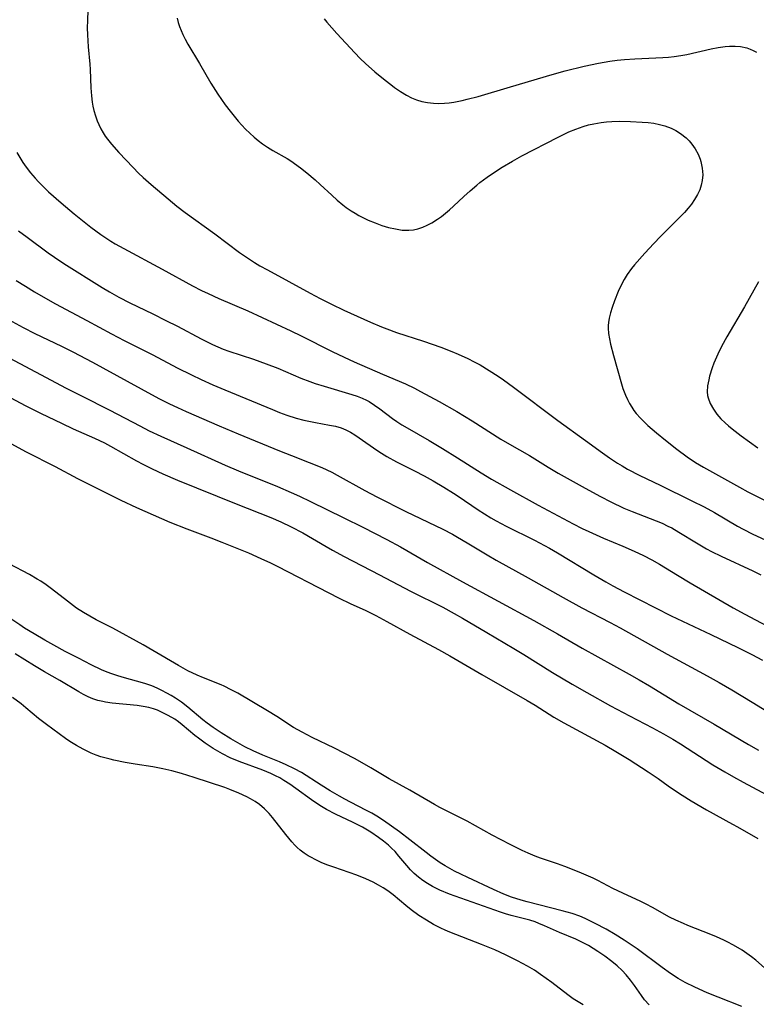
# Model space of a CAD drawing. Units: inches. Extents: x 2034858 to 2039957, y 184291 to 189725.
# Drawn here: x 2035598 to 2035690, y 185512 to 185636 of the extents above; entities that cross this region are included whole.
import ezdxf

# ---------------------------------------------------------------- set-up
doc = ezdxf.new("R2010")
doc.units = ezdxf.units.IN
doc.header["$MEASUREMENT"] = 0
doc.layers.add('c_19_T14S_R18E', color=1, linetype='Continuous')

msp = doc.modelspace()

# ---------------------------------------------------------------- linework, layer by layer
at = {"layer": 'c_19_T14S_R18E'}
for points in [[(2035606.16, 185636.88, 1026), (2035606.1, 185635.6, 1026), (2035606.09, 185634.68, 1026), (2035606.12, 185633.77, 1026), (2035606.22, 185632.28, 1026), (2035606.43, 185630.08, 1026), (2035606.46, 185629.4, 1026), (2035606.54, 185627.11, 1026), (2035606.57, 185626.61, 1026), (2035606.61, 185626.11, 1026), (2035606.71, 185625.31, 1026), (2035606.81, 185624.77, 1026), (2035606.92, 185624.25, 1026), (2035607.11, 185623.58, 1026), (2035607.34, 185622.93, 1026), (2035607.54, 185622.47, 1026), (2035607.8, 185621.94, 1026), (2035608.09, 185621.42, 1026), (2035608.35, 185621.02, 1026), (2035608.65, 185620.61, 1026), (2035609.13, 185620, 1026), (2035610.08, 185618.93, 1026), (2035611.87, 185617.04, 1026), (2035612.56, 185616.35, 1026), (2035613.13, 185615.8, 1026), (2035614.13, 185614.91, 1026), (2035616.27, 185613.11, 1026), (2035617.4, 185612.19, 1026), (2035618.45, 185611.39, 1026), (2035622.17, 185608.69, 1026), (2035625.3, 185606.32, 1026), (2035626.02, 185605.82, 1026), (2035627.18, 185605.07, 1026), (2035627.86, 185604.67, 1026), (2035628.8, 185604.14, 1026), (2035634.17, 185601.21, 1026), (2035635.44, 185600.54, 1026), (2035636.86, 185599.83, 1026), (2035638.43, 185599.08, 1026), (2035641.81, 185597.56, 1026), (2035643.16, 185596.98, 1026), (2035643.84, 185596.71, 1026), (2035645.08, 185596.26, 1026), (2035648.49, 185595.16, 1026), (2035650.67, 185594.38, 1026), (2035652.04, 185593.85, 1026), (2035652.86, 185593.51, 1026), (2035654.05, 185592.97, 1026), (2035654.88, 185592.55, 1026), (2035655.61, 185592.15, 1026), (2035656.75, 185591.47, 1026), (2035657.9, 185590.72, 1026), (2035658.55, 185590.28, 1026), (2035659.81, 185589.36, 1026), (2035665.39, 185585.16, 1026), (2035668.91, 185582.64, 1026), (2035671.04, 185581.07, 1026), (2035671.91, 185580.46, 1026), (2035672.93, 185579.78, 1026), (2035673.52, 185579.41, 1026), (2035674.19, 185579.03, 1026), (2035675.73, 185578.23, 1026), (2035678.3, 185577, 1026), (2035682.3, 185575.03, 1026), (2035683.84, 185574.25, 1026), (2035685.15, 185573.53, 1026), (2035688.05, 185571.84, 1026), (2035688.77, 185571.44, 1026), (2035689.97, 185570.82, 1026), (2035691.56, 185570.08, 1026)], [(2035617.42, 185635.88, 1024), (2035617.56, 185635.36, 1024), (2035617.72, 185634.85, 1024), (2035617.92, 185634.33, 1024), (2035618.15, 185633.81, 1024), (2035618.42, 185633.26, 1024), (2035618.77, 185632.63, 1024), (2035620.23, 185630.17, 1024), (2035621.66, 185627.69, 1024), (2035622.53, 185626.3, 1024), (2035622.99, 185625.62, 1024), (2035623.47, 185624.96, 1024), (2035624.09, 185624.15, 1024), (2035624.6, 185623.52, 1024), (2035625.13, 185622.9, 1024), (2035626.05, 185621.9, 1024), (2035626.58, 185621.38, 1024), (2035627.11, 185620.9, 1024), (2035627.63, 185620.46, 1024), (2035628.17, 185620.05, 1024), (2035628.82, 185619.6, 1024), (2035629.49, 185619.19, 1024), (2035631.28, 185618.17, 1024), (2035631.89, 185617.8, 1024), (2035632.22, 185617.58, 1024), (2035632.98, 185617.03, 1024), (2035633.77, 185616.39, 1024), (2035634.8, 185615.51, 1024), (2035635.46, 185614.9, 1024), (2035636.9, 185613.55, 1024), (2035637.59, 185612.93, 1024), (2035638.31, 185612.33, 1024), (2035638.71, 185612.02, 1024), (2035639.34, 185611.59, 1024), (2035639.84, 185611.29, 1024), (2035640.34, 185611, 1024), (2035640.91, 185610.71, 1024), (2035641.49, 185610.43, 1024), (2035642.39, 185610.06, 1024), (2035643.22, 185609.76, 1024), (2035644.06, 185609.5, 1024), (2035644.95, 185609.3, 1024), (2035645.78, 185609.17, 1024), (2035646.61, 185609.14, 1024), (2035647.22, 185609.21, 1024), (2035647.74, 185609.32, 1024), (2035648.38, 185609.54, 1024), (2035648.95, 185609.8, 1024), (2035649.51, 185610.09, 1024), (2035650.23, 185610.54, 1024), (2035650.74, 185610.89, 1024), (2035651.23, 185611.28, 1024), (2035651.74, 185611.71, 1024), (2035652.24, 185612.16, 1024), (2035653.54, 185613.38, 1024), (2035654.34, 185614.11, 1024), (2035655.18, 185614.82, 1024), (2035655.59, 185615.15, 1024), (2035656.51, 185615.82, 1024), (2035657.17, 185616.28, 1024), (2035658.4, 185617.08, 1024), (2035659.69, 185617.87, 1024), (2035660.85, 185618.52, 1024), (2035665.44, 185620.9, 1024), (2035666.81, 185621.54, 1024), (2035667.68, 185621.9, 1024), (2035668.59, 185622.23, 1024), (2035669.27, 185622.42, 1024), (2035669.96, 185622.58, 1024), (2035670.85, 185622.73, 1024), (2035671.53, 185622.81, 1024), (2035672.21, 185622.86, 1024), (2035673.15, 185622.89, 1024), (2035674.55, 185622.87, 1024), (2035676.02, 185622.79, 1024), (2035676.8, 185622.72, 1024), (2035677.51, 185622.63, 1024), (2035678.21, 185622.49, 1024), (2035678.88, 185622.31, 1024), (2035679.68, 185622.02, 1024), (2035680.27, 185621.74, 1024), (2035680.88, 185621.36, 1024), (2035681.57, 185620.81, 1024), (2035681.95, 185620.43, 1024), (2035682.3, 185620.01, 1024), (2035682.73, 185619.4, 1024), (2035683.09, 185618.75, 1024), (2035683.35, 185618.11, 1024), (2035683.45, 185617.8, 1024), (2035683.62, 185616.97, 1024), (2035683.68, 185616.12, 1024), (2035683.62, 185615.42, 1024), (2035683.49, 185614.81, 1024), (2035683.29, 185614.23, 1024), (2035683.02, 185613.67, 1024), (2035682.64, 185613.01, 1024), (2035682.24, 185612.45, 1024), (2035681.82, 185611.91, 1024), (2035681.36, 185611.39, 1024), (2035680.93, 185610.92, 1024), (2035678.34, 185608.34, 1024), (2035677.51, 185607.48, 1024), (2035676.37, 185606.25, 1024), (2035675.05, 185604.77, 1024), (2035674.68, 185604.32, 1024), (2035674.13, 185603.56, 1024), (2035673.75, 185602.94, 1024), (2035673.46, 185602.4, 1024), (2035673.02, 185601.43, 1024), (2035672.55, 185600.25, 1024), (2035672.24, 185599.39, 1024), (2035672.03, 185598.72, 1024), (2035671.87, 185598.04, 1024), (2035671.78, 185597.5, 1024), (2035671.76, 185597.13, 1024), (2035671.75, 185596.78, 1024), (2035671.81, 185596.1, 1024), (2035671.91, 185595.45, 1024), (2035672.06, 185594.78, 1024), (2035672.43, 185593.34, 1024), (2035673.43, 185589.77, 1024), (2035673.61, 185589.2, 1024), (2035673.93, 185588.34, 1024), (2035674.18, 185587.79, 1024), (2035674.43, 185587.31, 1024), (2035674.72, 185586.84, 1024), (2035675, 185586.43, 1024), (2035675.3, 185586.04, 1024), (2035675.81, 185585.45, 1024), (2035676.28, 185584.98, 1024), (2035676.77, 185584.52, 1024), (2035677.83, 185583.6, 1024), (2035678.98, 185582.65, 1024), (2035680.39, 185581.52, 1024), (2035681.73, 185580.56, 1024), (2035682.78, 185579.86, 1024), (2035683.77, 185579.26, 1024), (2035688.29, 185576.73, 1024), (2035689.34, 185576.15, 1024), (2035691.38, 185575.13, 1024)], [(2035635.95, 185635.79, 1022), (2035636.29, 185635.38, 1022), (2035637.56, 185633.94, 1022), (2035639.8, 185631.51, 1022), (2035640.47, 185630.82, 1022), (2035641.15, 185630.16, 1022), (2035642.35, 185629.1, 1022), (2035643.64, 185628.05, 1022), (2035644.34, 185627.51, 1022), (2035644.83, 185627.15, 1022), (2035645.57, 185626.64, 1022), (2035646.32, 185626.18, 1022), (2035646.95, 185625.86, 1022), (2035647.6, 185625.59, 1022), (2035648.26, 185625.39, 1022), (2035648.99, 185625.24, 1022), (2035649.74, 185625.15, 1022), (2035650.39, 185625.13, 1022), (2035651.12, 185625.16, 1022), (2035651.71, 185625.22, 1022), (2035652.3, 185625.31, 1022), (2035653.35, 185625.52, 1022), (2035653.98, 185625.66, 1022), (2035655.35, 185626.03, 1022), (2035659.45, 185627.21, 1022), (2035664.69, 185628.78, 1022), (2035666.31, 185629.23, 1022), (2035668.74, 185629.83, 1022), (2035670.52, 185630.22, 1022), (2035671.95, 185630.47, 1022), (2035672.88, 185630.58, 1022), (2035673.81, 185630.67, 1022), (2035675.11, 185630.76, 1022), (2035678.65, 185630.91, 1022), (2035679.35, 185630.97, 1022), (2035680.05, 185631.04, 1022), (2035680.93, 185631.17, 1022), (2035681.68, 185631.32, 1022), (2035684.73, 185632.01, 1022), (2035685.61, 185632.19, 1022), (2035686.5, 185632.31, 1022), (2035687.05, 185632.36, 1022), (2035687.76, 185632.37, 1022), (2035688.44, 185632.32, 1022), (2035689.22, 185632.15, 1022), (2035689.64, 185632, 1022), (2035690.04, 185631.81, 1022), (2035690.43, 185631.59, 1022)], [(2035597.21, 185618.95, 1028), (2035597.57, 185618.3, 1028), (2035597.96, 185617.69, 1028), (2035598.37, 185617.1, 1028), (2035598.92, 185616.38, 1028), (2035599.52, 185615.69, 1028), (2035599.93, 185615.25, 1028), (2035600.56, 185614.61, 1028), (2035601.22, 185613.99, 1028), (2035602.79, 185612.58, 1028), (2035604.44, 185611.21, 1028), (2035606.55, 185609.54, 1028), (2035607.79, 185608.61, 1028), (2035608.54, 185608.1, 1028), (2035609.08, 185607.76, 1028), (2035609.62, 185607.44, 1028), (2035610.7, 185606.84, 1028), (2035615.54, 185604.24, 1028), (2035619.35, 185602.14, 1028), (2035620.49, 185601.55, 1028), (2035621.33, 185601.15, 1028), (2035622.66, 185600.55, 1028), (2035626.35, 185598.96, 1028), (2035631.74, 185596.46, 1028), (2035633.06, 185595.83, 1028), (2035636.98, 185593.84, 1028), (2035638.47, 185593.12, 1028), (2035639.75, 185592.54, 1028), (2035643.3, 185590.99, 1028), (2035646.2, 185589.76, 1028), (2035647.32, 185589.22, 1028), (2035648.11, 185588.81, 1028), (2035650.44, 185587.54, 1028), (2035652.67, 185586.28, 1028), (2035654.59, 185585.12, 1028), (2035658.23, 185582.8, 1028), (2035659.31, 185582.15, 1028), (2035661.82, 185580.72, 1028), (2035664.19, 185579.27, 1028), (2035665.45, 185578.52, 1028), (2035668.86, 185576.61, 1028), (2035670.78, 185575.56, 1028), (2035672.09, 185574.88, 1028), (2035673.73, 185574.1, 1028), (2035674.76, 185573.66, 1028), (2035677.81, 185572.5, 1028), (2035678.55, 185572.18, 1028), (2035679.28, 185571.84, 1028), (2035679.76, 185571.6, 1028), (2035680.67, 185571.08, 1028), (2035682.89, 185569.7, 1028), (2035684.16, 185568.96, 1028), (2035684.79, 185568.63, 1028), (2035686, 185568.03, 1028), (2035689.99, 185566.18, 1028), (2035690.98, 185565.7, 1028)], [(2035597.41, 185609.08, 1030), (2035598.53, 185608.27, 1030), (2035601.18, 185606.29, 1030), (2035601.94, 185605.75, 1030), (2035603.14, 185604.95, 1030), (2035607.97, 185601.93, 1030), (2035608.9, 185601.37, 1030), (2035610.08, 185600.7, 1030), (2035611.47, 185599.97, 1030), (2035614.36, 185598.59, 1030), (2035616.01, 185597.78, 1030), (2035617.45, 185597.04, 1030), (2035620.45, 185595.44, 1030), (2035621.89, 185594.74, 1030), (2035622.56, 185594.44, 1030), (2035623.24, 185594.16, 1030), (2035623.92, 185593.91, 1030), (2035627.06, 185592.87, 1030), (2035628.64, 185592.31, 1030), (2035630.1, 185591.74, 1030), (2035633.03, 185590.49, 1030), (2035634.15, 185590.06, 1030), (2035634.82, 185589.83, 1030), (2035635.96, 185589.46, 1030), (2035639.46, 185588.44, 1030), (2035640.1, 185588.23, 1030), (2035640.73, 185587.98, 1030), (2035641.28, 185587.72, 1030), (2035641.62, 185587.54, 1030), (2035642.3, 185587.1, 1030), (2035642.96, 185586.62, 1030), (2035644.58, 185585.4, 1030), (2035645.1, 185585.04, 1030), (2035645.75, 185584.62, 1030), (2035646.42, 185584.22, 1030), (2035649.2, 185582.62, 1030), (2035650.88, 185581.61, 1030), (2035652.74, 185580.46, 1030), (2035655.75, 185578.54, 1030), (2035657.06, 185577.74, 1030), (2035659.42, 185576.4, 1030), (2035662.93, 185574.47, 1030), (2035667.36, 185572.12, 1030), (2035668.47, 185571.54, 1030), (2035669.32, 185571.13, 1030), (2035671.17, 185570.29, 1030), (2035673.58, 185569.29, 1030), (2035675.03, 185568.66, 1030), (2035676.21, 185568.11, 1030), (2035677.27, 185567.57, 1030), (2035678.23, 185567.02, 1030), (2035680.47, 185565.64, 1030), (2035682.1, 185564.66, 1030), (2035687.51, 185561.54, 1030), (2035688.97, 185560.74, 1030), (2035692.38, 185558.93, 1030)], [(2035597.11, 185602.82, 1032), (2035598.3, 185602.07, 1032), (2035599.44, 185601.38, 1032), (2035600.81, 185600.58, 1032), (2035602.08, 185599.86, 1032), (2035606.05, 185597.76, 1032), (2035609.16, 185596.07, 1032), (2035610.76, 185595.23, 1032), (2035614.34, 185593.45, 1032), (2035617.43, 185591.81, 1032), (2035619.21, 185590.91, 1032), (2035620.46, 185590.31, 1032), (2035621.92, 185589.66, 1032), (2035623.44, 185589, 1032), (2035629.42, 185586.52, 1032), (2035630.32, 185586.16, 1032), (2035631.23, 185585.82, 1032), (2035632.42, 185585.44, 1032), (2035633.4, 185585.19, 1032), (2035634.87, 185584.89, 1032), (2035636.64, 185584.58, 1032), (2035637.37, 185584.43, 1032), (2035638.11, 185584.21, 1032), (2035638.69, 185583.96, 1032), (2035639.26, 185583.67, 1032), (2035639.82, 185583.34, 1032), (2035640.36, 185582.98, 1032), (2035642.59, 185581.41, 1032), (2035643.16, 185581.03, 1032), (2035643.87, 185580.59, 1032), (2035645.06, 185579.93, 1032), (2035647.35, 185578.78, 1032), (2035648.54, 185578.16, 1032), (2035649.71, 185577.52, 1032), (2035651.04, 185576.75, 1032), (2035652.24, 185576, 1032), (2035652.86, 185575.59, 1032), (2035655.37, 185573.88, 1032), (2035656.15, 185573.38, 1032), (2035656.96, 185572.89, 1032), (2035657.65, 185572.51, 1032), (2035658.89, 185571.84, 1032), (2035662.46, 185570.05, 1032), (2035664.34, 185569.03, 1032), (2035665.35, 185568.45, 1032), (2035669.94, 185565.69, 1032), (2035671.45, 185564.8, 1032), (2035672.36, 185564.29, 1032), (2035673.78, 185563.54, 1032), (2035679.71, 185560.5, 1032), (2035681.1, 185559.82, 1032), (2035684.68, 185558.15, 1032), (2035688.1, 185556.51, 1032), (2035689.88, 185555.63, 1032), (2035691.2, 185554.94, 1032)], [(2035690.7, 185602.62, 1022), (2035688.92, 185599.5, 1022), (2035686.71, 185595.7, 1022), (2035686.02, 185594.46, 1022), (2035685.56, 185593.51, 1022), (2035685.09, 185592.37, 1022), (2035684.87, 185591.77, 1022), (2035684.54, 185590.73, 1022), (2035684.43, 185590.28, 1022), (2035684.28, 185589.52, 1022), (2035684.24, 185588.78, 1022), (2035684.28, 185588.31, 1022), (2035684.35, 185588.01, 1022), (2035684.62, 185587.28, 1022), (2035685.02, 185586.57, 1022), (2035685.46, 185585.96, 1022), (2035685.97, 185585.36, 1022), (2035686.48, 185584.85, 1022), (2035686.92, 185584.47, 1022), (2035687.37, 185584.09, 1022), (2035688.53, 185583.2, 1022), (2035689.57, 185582.44, 1022), (2035690.63, 185581.71, 1022)], [(2035595.7, 185598.14, 1034), (2035598, 185596.86, 1034), (2035599.48, 185596.1, 1034), (2035602.84, 185594.51, 1034), (2035604.29, 185593.79, 1034), (2035606.74, 185592.49, 1034), (2035614.18, 185588.43, 1034), (2035615.21, 185587.89, 1034), (2035616.45, 185587.26, 1034), (2035617.46, 185586.79, 1034), (2035618.55, 185586.3, 1034), (2035622.73, 185584.49, 1034), (2035625.11, 185583.48, 1034), (2035630.31, 185581.34, 1034), (2035631.82, 185580.74, 1034), (2035634.08, 185579.87, 1034), (2035635.64, 185579.23, 1034), (2035636.9, 185578.62, 1034), (2035637.58, 185578.27, 1034), (2035641.06, 185576.32, 1034), (2035642.6, 185575.5, 1034), (2035646.25, 185573.68, 1034), (2035650.92, 185571.43, 1034), (2035652.11, 185570.8, 1034), (2035652.74, 185570.45, 1034), (2035653.98, 185569.72, 1034), (2035656.48, 185568.21, 1034), (2035657.63, 185567.55, 1034), (2035661.67, 185565.32, 1034), (2035666.07, 185562.82, 1034), (2035668.43, 185561.53, 1034), (2035672, 185559.66, 1034), (2035673.26, 185558.98, 1034), (2035679.2, 185555.67, 1034), (2035684.23, 185552.96, 1034), (2035685.76, 185552.1, 1034), (2035687.36, 185551.16, 1034), (2035689.89, 185549.63, 1034), (2035691.74, 185548.48, 1034)], [(2035595.61, 185593.38, 1036), (2035599.57, 185591.3, 1036), (2035603.45, 185589.23, 1036), (2035605.36, 185588.24, 1036), (2035608.92, 185586.46, 1036), (2035612.71, 185584.46, 1036), (2035613.91, 185583.85, 1036), (2035615.36, 185583.16, 1036), (2035618.66, 185581.69, 1036), (2035623.47, 185579.5, 1036), (2035625.16, 185578.79, 1036), (2035630.06, 185576.81, 1036), (2035631.79, 185576.08, 1036), (2035632.84, 185575.61, 1036), (2035634.21, 185574.95, 1036), (2035638.42, 185572.88, 1036), (2035640.82, 185571.68, 1036), (2035643.84, 185570.13, 1036), (2035645.56, 185569.2, 1036), (2035648.96, 185567.26, 1036), (2035653.41, 185564.79, 1036), (2035662.4, 185559.91, 1036), (2035665.38, 185558.24, 1036), (2035668.47, 185556.45, 1036), (2035674.39, 185553.17, 1036), (2035675.66, 185552.45, 1036), (2035676.95, 185551.68, 1036), (2035680.64, 185549.43, 1036), (2035685.11, 185546.87, 1036), (2035689.45, 185544.27, 1036), (2035690.69, 185543.56, 1036)], [(2035596.46, 185588.02, 1038), (2035598.28, 185587.05, 1038), (2035600.29, 185586.04, 1038), (2035602.83, 185584.8, 1038), (2035604.31, 185584.11, 1038), (2035607, 185582.92, 1038), (2035608.25, 185582.33, 1038), (2035609.04, 185581.92, 1038), (2035612.3, 185580.08, 1038), (2035613.09, 185579.66, 1038), (2035614.27, 185579.06, 1038), (2035615.62, 185578.42, 1038), (2035617.45, 185577.61, 1038), (2035624.84, 185574.63, 1038), (2035629.23, 185572.91, 1038), (2035630.47, 185572.37, 1038), (2035631.81, 185571.73, 1038), (2035633.25, 185570.96, 1038), (2035636.19, 185569.24, 1038), (2035636.99, 185568.78, 1038), (2035638.46, 185567.98, 1038), (2035642.92, 185565.67, 1038), (2035646.83, 185563.62, 1038), (2035650.89, 185561.59, 1038), (2035652.34, 185560.8, 1038), (2035653.38, 185560.2, 1038), (2035656.45, 185558.39, 1038), (2035659.87, 185556.39, 1038), (2035661.14, 185555.62, 1038), (2035664.73, 185553.38, 1038), (2035667.21, 185551.89, 1038), (2035669.07, 185550.83, 1038), (2035672.04, 185549.18, 1038), (2035674.45, 185547.9, 1038), (2035677.36, 185546.39, 1038), (2035678.72, 185545.64, 1038), (2035679.91, 185544.94, 1038), (2035680.85, 185544.37, 1038), (2035684.95, 185541.74, 1038), (2035686.47, 185540.83, 1038), (2035687.53, 185540.22, 1038), (2035688.76, 185539.54, 1038), (2035692.3, 185537.64, 1038)], [(2035594.49, 185583.3, 1040), (2035598.39, 185581.2, 1040), (2035602.05, 185579.33, 1040), (2035604.88, 185577.83, 1040), (2035610.31, 185575.11, 1040), (2035612.3, 185574.16, 1040), (2035616.5, 185572.34, 1040), (2035618.66, 185571.47, 1040), (2035621.65, 185570.35, 1040), (2035623.07, 185569.79, 1040), (2035626.4, 185568.44, 1040), (2035627.97, 185567.76, 1040), (2035629.2, 185567.19, 1040), (2035630.1, 185566.74, 1040), (2035636.45, 185563.45, 1040), (2035637.84, 185562.74, 1040), (2035639.25, 185562.07, 1040), (2035641.21, 185561.17, 1040), (2035642.48, 185560.54, 1040), (2035643.85, 185559.81, 1040), (2035646.75, 185558.2, 1040), (2035650.37, 185556.25, 1040), (2035651.79, 185555.46, 1040), (2035655.82, 185553.12, 1040), (2035661.55, 185549.85, 1040), (2035662.55, 185549.25, 1040), (2035664.92, 185547.74, 1040), (2035666.18, 185547, 1040), (2035671.36, 185544.19, 1040), (2035672.73, 185543.41, 1040), (2035674.39, 185542.4, 1040), (2035676.81, 185540.85, 1040), (2035678.07, 185539.99, 1040), (2035679.32, 185539.09, 1040), (2035680.5, 185538.26, 1040), (2035681.07, 185537.89, 1040), (2035682.2, 185537.18, 1040), (2035684.13, 185536.04, 1040), (2035687.44, 185534.25, 1040), (2035688.04, 185533.91, 1040), (2035690.6, 185532.41, 1040)], [(2035691.46, 185516.13, 1040), (2035690.35, 185517.09, 1040), (2035689.8, 185517.52, 1040), (2035689.24, 185517.93, 1040), (2035688.64, 185518.33, 1040), (2035687.56, 185518.97, 1040), (2035686.76, 185519.4, 1040), (2035686.32, 185519.61, 1040), (2035685.39, 185520.04, 1040), (2035684.7, 185520.33, 1040), (2035681.8, 185521.46, 1040), (2035681.23, 185521.7, 1040), (2035680.26, 185522.14, 1040), (2035679.5, 185522.52, 1040), (2035677.35, 185523.73, 1040), (2035676.56, 185524.16, 1040), (2035675.88, 185524.5, 1040), (2035673.61, 185525.52, 1040), (2035672.33, 185526.13, 1040), (2035670.46, 185527.12, 1040), (2035669.84, 185527.42, 1040), (2035668.08, 185528.18, 1040), (2035666.3, 185528.9, 1040), (2035665.35, 185529.23, 1040), (2035663.21, 185529.95, 1040), (2035662.53, 185530.2, 1040), (2035661.66, 185530.56, 1040), (2035660.92, 185530.9, 1040), (2035659.39, 185531.66, 1040), (2035657.11, 185532.85, 1040), (2035653.97, 185534.62, 1040), (2035653.31, 185534.96, 1040), (2035650.52, 185536.36, 1040), (2035649.87, 185536.71, 1040), (2035646.76, 185538.51, 1040), (2035644.15, 185539.97, 1040), (2035641.83, 185541.35, 1040), (2035639.84, 185542.47, 1040), (2035638.49, 185543.19, 1040), (2035637.27, 185543.81, 1040), (2035634.42, 185545.18, 1040), (2035633.18, 185545.82, 1040), (2035632.62, 185546.13, 1040), (2035632.08, 185546.45, 1040), (2035629.97, 185547.83, 1040), (2035628.82, 185548.54, 1040), (2035625.08, 185550.74, 1040), (2035624.22, 185551.2, 1040), (2035623.35, 185551.63, 1040), (2035622.95, 185551.81, 1040), (2035620.75, 185552.68, 1040), (2035619.93, 185553.03, 1040), (2035618.76, 185553.59, 1040), (2035617.6, 185554.23, 1040), (2035614.34, 185556.16, 1040), (2035613.14, 185556.85, 1040), (2035609.3, 185558.95, 1040), (2035607.23, 185560.02, 1040), (2035606.42, 185560.46, 1040), (2035605.62, 185560.93, 1040), (2035604.74, 185561.5, 1040), (2035603.58, 185562.37, 1040), (2035601.57, 185563.93, 1040), (2035600.91, 185564.41, 1040), (2035600.23, 185564.87, 1040), (2035599.77, 185565.15, 1040), (2035598.79, 185565.71, 1040), (2035596.25, 185567.08, 1040)], [(2035688.59, 185511.26, 1038), (2035685.61, 185512.42, 1038), (2035684.25, 185512.97, 1038), (2035682.67, 185513.67, 1038), (2035681.45, 185514.29, 1038), (2035680.59, 185514.77, 1038), (2035679.59, 185515.41, 1038), (2035678.54, 185516.16, 1038), (2035675.42, 185518.5, 1038), (2035674.65, 185519.04, 1038), (2035673.77, 185519.62, 1038), (2035672.64, 185520.32, 1038), (2035671.48, 185520.98, 1038), (2035670.11, 185521.73, 1038), (2035668.86, 185522.36, 1038), (2035668.19, 185522.65, 1038), (2035667.23, 185522.97, 1038), (2035665.95, 185523.32, 1038), (2035661.54, 185524.43, 1038), (2035660.78, 185524.64, 1038), (2035659.55, 185525.04, 1038), (2035658.6, 185525.42, 1038), (2035657.28, 185526.01, 1038), (2035654.05, 185527.5, 1038), (2035653.16, 185527.93, 1038), (2035652.36, 185528.33, 1038), (2035651.19, 185529, 1038), (2035650.59, 185529.37, 1038), (2035649.99, 185529.77, 1038), (2035649.41, 185530.19, 1038), (2035648.81, 185530.66, 1038), (2035646.76, 185532.28, 1038), (2035645.45, 185533.27, 1038), (2035643.42, 185534.71, 1038), (2035642.61, 185535.24, 1038), (2035641.96, 185535.62, 1038), (2035641.3, 185535.98, 1038), (2035639.28, 185537.01, 1038), (2035638.56, 185537.39, 1038), (2035637.87, 185537.77, 1038), (2035636.7, 185538.46, 1038), (2035635.56, 185539.15, 1038), (2035633.11, 185540.74, 1038), (2035632.22, 185541.23, 1038), (2035631.17, 185541.74, 1038), (2035630.31, 185542.1, 1038), (2035628.24, 185542.93, 1038), (2035627.01, 185543.48, 1038), (2035625.95, 185544.01, 1038), (2035624.18, 185544.99, 1038), (2035622.96, 185545.74, 1038), (2035621.96, 185546.41, 1038), (2035621.21, 185546.97, 1038), (2035620.66, 185547.4, 1038), (2035618.75, 185549, 1038), (2035617.95, 185549.62, 1038), (2035617.23, 185550.11, 1038), (2035616.68, 185550.45, 1038), (2035616.12, 185550.78, 1038), (2035615.51, 185551.1, 1038), (2035614.89, 185551.39, 1038), (2035614.21, 185551.68, 1038), (2035613.36, 185551.97, 1038), (2035610.48, 185552.78, 1038), (2035609.83, 185552.98, 1038), (2035609.19, 185553.19, 1038), (2035608.59, 185553.42, 1038), (2035607.9, 185553.72, 1038), (2035606.57, 185554.35, 1038), (2035604.97, 185555.16, 1038), (2035603.3, 185556.03, 1038), (2035601.88, 185556.8, 1038), (2035600.74, 185557.44, 1038), (2035599.38, 185558.23, 1038), (2035598.17, 185558.97, 1038), (2035597.58, 185559.36, 1038), (2035596.59, 185560.05, 1038)], [(2035676.91, 185511.45, 1036), (2035676.35, 185512.1, 1036), (2035675.95, 185512.63, 1036), (2035675.06, 185513.88, 1036), (2035674.55, 185514.57, 1036), (2035674.01, 185515.23, 1036), (2035673.5, 185515.78, 1036), (2035672.88, 185516.37, 1036), (2035672.21, 185516.93, 1036), (2035671.31, 185517.61, 1036), (2035670.46, 185518.19, 1036), (2035669.27, 185518.92, 1036), (2035668.67, 185519.25, 1036), (2035667.68, 185519.72, 1036), (2035665.6, 185520.59, 1036), (2035663.71, 185521.43, 1036), (2035663.02, 185521.72, 1036), (2035662.54, 185521.9, 1036), (2035661.89, 185522.11, 1036), (2035659.51, 185522.7, 1036), (2035658.79, 185522.92, 1036), (2035658.16, 185523.13, 1036), (2035653.2, 185524.89, 1036), (2035651.73, 185525.43, 1036), (2035650.55, 185525.93, 1036), (2035649.61, 185526.39, 1036), (2035648.97, 185526.76, 1036), (2035648.39, 185527.14, 1036), (2035647.85, 185527.55, 1036), (2035647.3, 185528.02, 1036), (2035646.85, 185528.48, 1036), (2035646.36, 185529.04, 1036), (2035645.38, 185530.22, 1036), (2035644.89, 185530.77, 1036), (2035644.45, 185531.22, 1036), (2035644.05, 185531.58, 1036), (2035643.44, 185532.09, 1036), (2035642.81, 185532.56, 1036), (2035641.82, 185533.24, 1036), (2035641.2, 185533.62, 1036), (2035640.8, 185533.84, 1036), (2035639.59, 185534.45, 1036), (2035637.38, 185535.5, 1036), (2035636.25, 185536.1, 1036), (2035635.63, 185536.46, 1036), (2035635.01, 185536.86, 1036), (2035634.34, 185537.31, 1036), (2035632.37, 185538.74, 1036), (2035631.61, 185539.27, 1036), (2035630.86, 185539.76, 1036), (2035630.35, 185540.07, 1036), (2035629.82, 185540.35, 1036), (2035629.22, 185540.63, 1036), (2035628.24, 185541.03, 1036), (2035625.22, 185542.13, 1036), (2035624.09, 185542.61, 1036), (2035623.13, 185543.09, 1036), (2035622.54, 185543.43, 1036), (2035621.95, 185543.8, 1036), (2035620.97, 185544.46, 1036), (2035620.12, 185545.09, 1036), (2035619.66, 185545.44, 1036), (2035618.06, 185546.77, 1036), (2035617.59, 185547.13, 1036), (2035617.11, 185547.46, 1036), (2035616.3, 185547.95, 1036), (2035615.63, 185548.3, 1036), (2035614.93, 185548.6, 1036), (2035614.45, 185548.77, 1036), (2035613.86, 185548.94, 1036), (2035613.13, 185549.08, 1036), (2035612.39, 185549.19, 1036), (2035609.25, 185549.48, 1036), (2035608.4, 185549.61, 1036), (2035608.04, 185549.69, 1036), (2035607.42, 185549.85, 1036), (2035606.81, 185550.05, 1036), (2035606.22, 185550.29, 1036), (2035605.6, 185550.6, 1036), (2035605.02, 185550.92, 1036), (2035602.65, 185552.34, 1036), (2035600.68, 185553.47, 1036), (2035599.44, 185554.2, 1036), (2035597, 185555.72, 1036)], [(2035668.61, 185511.45, 1034), (2035667.97, 185511.83, 1034), (2035667.35, 185512.23, 1034), (2035666.67, 185512.72, 1034), (2035664.65, 185514.28, 1034), (2035663.23, 185515.29, 1034), (2035662.45, 185515.81, 1034), (2035661.58, 185516.33, 1034), (2035660.34, 185517.02, 1034), (2035658.83, 185517.76, 1034), (2035657.47, 185518.38, 1034), (2035655.78, 185519.08, 1034), (2035651.8, 185520.61, 1034), (2035651.22, 185520.85, 1034), (2035650.65, 185521.12, 1034), (2035649.75, 185521.6, 1034), (2035648.85, 185522.13, 1034), (2035647.87, 185522.74, 1034), (2035646.9, 185523.43, 1034), (2035646.23, 185523.96, 1034), (2035644.63, 185525.31, 1034), (2035643.98, 185525.81, 1034), (2035643.41, 185526.2, 1034), (2035642.82, 185526.55, 1034), (2035642.14, 185526.92, 1034), (2035641.2, 185527.36, 1034), (2035640.09, 185527.8, 1034), (2035637.15, 185528.81, 1034), (2035636.28, 185529.13, 1034), (2035635.58, 185529.42, 1034), (2035634.91, 185529.73, 1034), (2035634.26, 185530.07, 1034), (2035633.95, 185530.26, 1034), (2035633.42, 185530.6, 1034), (2035632.92, 185530.98, 1034), (2035632.55, 185531.31, 1034), (2035632.26, 185531.59, 1034), (2035631.88, 185532, 1034), (2035631.12, 185532.92, 1034), (2035629.45, 185535.07, 1034), (2035629.01, 185535.6, 1034), (2035628.44, 185536.18, 1034), (2035627.8, 185536.7, 1034), (2035627.24, 185537.08, 1034), (2035626.66, 185537.43, 1034), (2035626.21, 185537.68, 1034), (2035625.19, 185538.16, 1034), (2035624.05, 185538.62, 1034), (2035623.41, 185538.85, 1034), (2035619.57, 185540.13, 1034), (2035617.96, 185540.64, 1034), (2035616.74, 185540.98, 1034), (2035615.62, 185541.22, 1034), (2035614.37, 185541.45, 1034), (2035612.14, 185541.79, 1034), (2035610.86, 185542.01, 1034), (2035609.45, 185542.3, 1034), (2035608.96, 185542.42, 1034), (2035607.82, 185542.75, 1034), (2035607.2, 185542.96, 1034), (2035606.59, 185543.2, 1034), (2035606, 185543.47, 1034), (2035605.58, 185543.68, 1034), (2035604.73, 185544.15, 1034), (2035603.9, 185544.68, 1034), (2035603.35, 185545.06, 1034), (2035600.97, 185546.79, 1034), (2035599.95, 185547.58, 1034), (2035598.33, 185548.92, 1034), (2035597.74, 185549.4, 1034), (2035596.68, 185550.21, 1034)]]:
    msp.add_polyline3d(points, dxfattribs=at)

doc.saveas('drawing.dxf')
